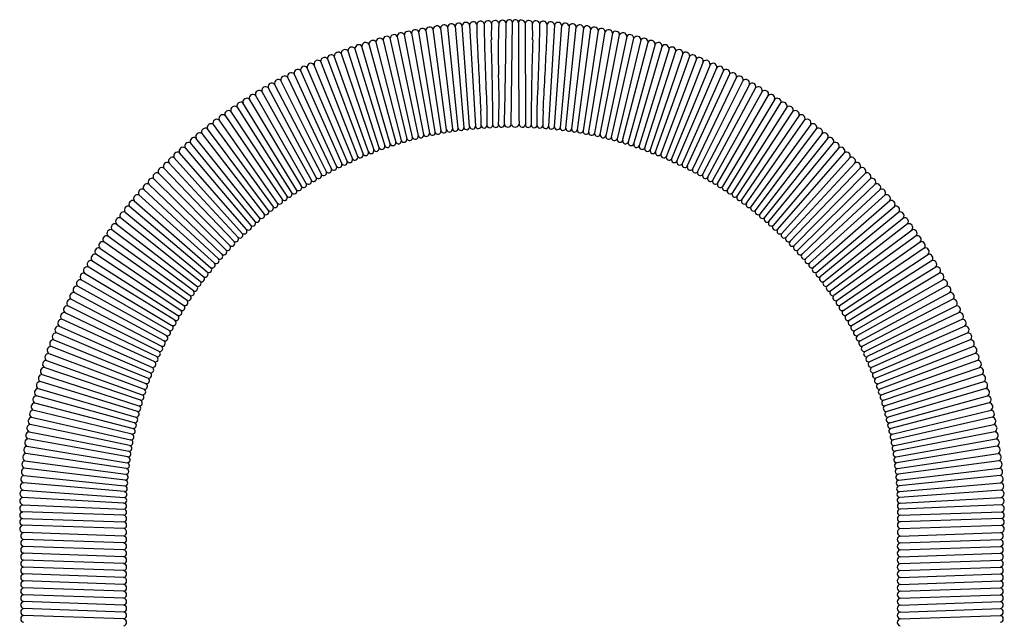
# Model space of a CAD drawing. Units: inches. Extents: x 3209 to 3221.5, y 185.2 to 206.8.
# Drawn here: x 3209.6 to 3220.8, y 199.9 to 206.8 of the extents above; entities that cross this region are included whole.
import ezdxf

# ---------------------------------------------------------------- set-up
doc = ezdxf.new("R2010")
doc.units = ezdxf.units.IN
doc.header["$LTSCALE"] = 0.64311
doc.header["$MEASUREMENT"] = 0
doc.layers.get('0').update_dxf_attribs({"color": 255, "linetype": 'CONTINUOUS'})

msp = doc.modelspace()

# ---------------------------------------------------------------- linework, layer by layer
for p, q in [((3214.712, 205.578), (3214.628, 206.732)), ((3214.711, 206.737), (3214.778, 205.584)), ((3215.187, 205.604), (3215.202, 206.773)), ((3215.344, 206.76), (3215.348, 205.6)), ((3215.679, 206.737), (3215.612, 205.584)), ((3215.678, 205.578), (3215.762, 206.732)), ((3214.189, 205.488), (3213.968, 206.625)), ((3214.05, 206.643), (3214.254, 205.503)), ((3214.319, 205.517), (3214.132, 206.659)), ((3214.214, 206.675), (3214.384, 205.529)), ((3214.449, 205.542), (3214.296, 206.689)), ((3214.379, 206.701), (3214.515, 205.552)), ((3214.58, 205.561), (3214.462, 206.713)), ((3214.545, 206.723), (3214.646, 205.568)), ((3215.845, 206.723), (3215.744, 205.568)), ((3215.81, 205.561), (3215.928, 206.713)), ((3216.011, 206.701), (3215.875, 205.552)), ((3215.941, 205.542), (3216.093, 206.689)), ((3216.176, 206.675), (3216.006, 205.529)), ((3216.071, 205.517), (3216.258, 206.659)), ((3216.34, 206.643), (3216.136, 205.503)), ((3216.201, 205.488), (3216.422, 206.625)), ((3213.563, 206.519), (3213.869, 205.401)), ((3213.933, 205.421), (3213.644, 206.541)), ((3213.724, 206.565), (3213.996, 205.439)), ((3214.06, 205.456), (3213.805, 206.587)), ((3213.886, 206.607), (3214.125, 205.472)), ((3216.504, 206.607), (3216.265, 205.472)), ((3216.33, 205.456), (3216.585, 206.587)), ((3216.666, 206.565), (3216.394, 205.439)), ((3216.457, 205.421), (3216.746, 206.541)), ((3216.826, 206.519), (3216.521, 205.401)), ((3213.246, 206.412), (3213.619, 205.314)), ((3213.681, 205.337), (3213.325, 206.44)), ((3213.404, 206.467), (3213.743, 205.359)), ((3213.806, 205.381), (3213.484, 206.493)), ((3216.583, 205.381), (3216.906, 206.493)), ((3216.986, 206.467), (3216.647, 205.359)), ((3216.709, 205.337), (3217.065, 206.44)), ((3217.144, 206.412), (3216.771, 205.314)), ((3212.936, 206.284), (3213.375, 205.211)), ((3213.435, 205.238), (3213.013, 206.319)), ((3213.09, 206.351), (3213.496, 205.265)), ((3213.557, 205.289), (3213.168, 206.382)), ((3216.833, 205.289), (3217.222, 206.382)), ((3217.3, 206.351), (3216.894, 205.265)), ((3216.955, 205.238), (3217.377, 206.319)), ((3217.453, 206.284), (3217.015, 205.211)), ((3213.195, 205.126), (3212.709, 206.179)), ((3212.784, 206.217), (3213.254, 205.155)), ((3213.314, 205.184), (3212.86, 206.25)), ((3217.075, 205.184), (3217.53, 206.25)), ((3217.606, 206.217), (3217.136, 205.155)), ((3217.194, 205.126), (3217.681, 206.179)), ((3212.487, 206.06), (3213.021, 205.031)), ((3213.079, 205.063), (3212.559, 206.103)), ((3212.634, 206.141), (3213.136, 205.093)), ((3217.755, 206.141), (3217.254, 205.093)), ((3217.311, 205.063), (3217.831, 206.103)), ((3217.903, 206.06), (3217.369, 205.031)), ((3212.342, 205.979), (3212.908, 204.963)), ((3212.963, 204.998), (3212.413, 206.023)), ((3217.426, 204.998), (3217.976, 206.023)), ((3218.048, 205.979), (3217.482, 204.963)), ((3212.739, 204.858), (3212.127, 205.851)), ((3212.199, 205.89), (3212.794, 204.894)), ((3212.849, 204.93), (3212.27, 205.935)), ((3217.54, 204.93), (3218.12, 205.935)), ((3218.191, 205.89), (3217.596, 204.894)), ((3217.651, 204.858), (3218.262, 205.851)), ((3212.629, 204.783), (3211.989, 205.753)), ((3212.059, 205.8), (3212.684, 204.82)), ((3218.331, 205.8), (3217.706, 204.82)), ((3217.761, 204.783), (3218.401, 205.753)), ((3211.788, 205.602), (3212.47, 204.664)), ((3212.522, 204.705), (3211.855, 205.654)), ((3211.922, 205.705), (3212.576, 204.744)), ((3218.468, 205.705), (3217.814, 204.744)), ((3217.868, 204.705), (3218.535, 205.654)), ((3218.602, 205.602), (3217.92, 204.664)), ((3211.656, 205.5), (3212.367, 204.581)), ((3212.418, 204.623), (3211.722, 205.553)), ((3217.972, 204.623), (3218.668, 205.553)), ((3218.733, 205.5), (3218.023, 204.581)), ((3212.265, 204.495), (3211.527, 205.392)), ((3212.315, 204.539), (3211.591, 205.448)), ((3218.075, 204.539), (3218.799, 205.448)), ((3218.125, 204.495), (3218.863, 205.392)), ((3212.168, 204.406), (3211.404, 205.28)), ((3211.466, 205.336), (3212.218, 204.449)), ((3218.923, 205.336), (3218.172, 204.449)), ((3218.222, 204.406), (3218.986, 205.28)), ((3212.071, 204.314), (3211.283, 205.164)), ((3211.342, 205.223), (3212.119, 204.36)), ((3219.047, 205.223), (3218.271, 204.36)), ((3218.319, 204.314), (3219.107, 205.164)), ((3211.165, 205.046), (3211.979, 204.219)), ((3211.224, 205.105), (3212.025, 204.267)), ((3219.166, 205.105), (3218.365, 204.267)), ((3219.225, 205.046), (3218.41, 204.219)), ((3211.934, 204.17), (3211.108, 204.985)), ((3218.456, 204.17), (3219.282, 204.985)), ((3211.846, 204.071), (3210.995, 204.861)), ((3211.052, 204.922), (3211.89, 204.121)), ((3219.338, 204.922), (3218.5, 204.121)), ((3218.544, 204.071), (3219.395, 204.861)), ((3210.887, 204.733), (3211.762, 203.969)), ((3210.94, 204.798), (3211.803, 204.021)), ((3219.45, 204.798), (3218.587, 204.021)), ((3219.503, 204.733), (3218.628, 203.969)), ((3210.782, 204.603), (3211.679, 203.865)), ((3211.719, 203.918), (3210.834, 204.668)), ((3218.671, 203.918), (3219.556, 204.668)), ((3219.608, 204.603), (3218.711, 203.865)), ((3211.639, 203.813), (3210.731, 204.536)), ((3218.751, 203.813), (3219.659, 204.536)), ((3211.562, 203.705), (3210.633, 204.4)), ((3210.682, 204.468), (3211.601, 203.759)), ((3219.707, 204.468), (3218.789, 203.759)), ((3218.828, 203.705), (3219.757, 204.4)), ((3211.489, 203.594), (3210.539, 204.262)), ((3210.586, 204.332), (3211.526, 203.65)), ((3219.804, 204.332), (3218.864, 203.65)), ((3218.901, 203.594), (3219.851, 204.262)), ((3210.493, 204.193), (3211.451, 203.539)), ((3219.897, 204.193), (3218.939, 203.539)), ((3210.403, 204.052), (3211.382, 203.426)), ((3211.418, 203.482), (3210.447, 204.122)), ((3218.972, 203.482), (3219.943, 204.122)), ((3219.986, 204.052), (3219.008, 203.426)), ((3211.349, 203.369), (3210.361, 203.979)), ((3219.041, 203.369), (3220.028, 203.979)), ((3211.284, 203.253), (3210.281, 203.831)), ((3210.32, 203.905), (3211.317, 203.311)), ((3220.07, 203.905), (3219.073, 203.311)), ((3219.106, 203.253), (3220.108, 203.831)), ((3210.242, 203.757), (3211.255, 203.194)), ((3220.147, 203.757), (3219.135, 203.194)), ((3210.167, 203.608), (3211.197, 203.075)), ((3211.225, 203.134), (3210.203, 203.684)), ((3219.164, 203.134), (3220.187, 203.684)), ((3220.223, 203.608), (3219.193, 203.075)), ((3211.171, 203.014), (3210.131, 203.532)), ((3219.219, 203.014), (3220.259, 203.532)), ((3211.121, 202.893), (3210.062, 203.38)), ((3210.097, 203.456), (3211.144, 202.954)), ((3220.293, 203.456), (3219.246, 202.954)), ((3219.269, 202.893), (3220.327, 203.38)), ((3210.03, 203.303), (3211.095, 202.831)), ((3220.359, 203.303), (3219.294, 202.831)), ((3209.968, 203.147), (3211.045, 202.708)), ((3211.069, 202.77), (3209.999, 203.225)), ((3219.321, 202.77), (3220.391, 203.225)), ((3220.421, 203.147), (3219.344, 202.708)), ((3211.023, 202.645), (3209.939, 203.069)), ((3219.367, 202.645), (3220.451, 203.069)), ((3209.885, 202.911), (3210.979, 202.52)), ((3209.912, 202.989), (3211, 202.583)), ((3220.477, 202.989), (3219.39, 202.583)), ((3220.505, 202.911), (3219.411, 202.52)), ((3210.958, 202.457), (3209.861, 202.83)), ((3219.432, 202.457), (3220.529, 202.83)), ((3209.836, 202.75), (3210.94, 202.393)), ((3220.554, 202.75), (3219.45, 202.393)), ((3209.792, 202.589), (3210.904, 202.265)), ((3210.923, 202.329), (3209.813, 202.67)), ((3219.467, 202.329), (3220.577, 202.67)), ((3220.598, 202.589), (3219.486, 202.265)), ((3210.888, 202.2), (3209.772, 202.508)), ((3219.502, 202.2), (3220.618, 202.508)), ((3209.751, 202.427), (3210.874, 202.136)), ((3220.638, 202.427), (3219.516, 202.136)), ((3209.716, 202.263), (3210.846, 202.006)), ((3210.86, 202.071), (3209.732, 202.344)), ((3219.53, 202.071), (3220.658, 202.344)), ((3220.674, 202.263), (3219.544, 202.006)), ((3210.834, 201.941), (3209.7, 202.18)), ((3219.556, 201.941), (3220.69, 202.18)), ((3210.814, 201.81), (3209.675, 202.015)), ((3209.688, 202.098), (3210.824, 201.875)), ((3220.702, 202.098), (3219.566, 201.875)), ((3219.576, 201.81), (3220.715, 202.015)), ((3209.662, 201.933), (3210.805, 201.744)), ((3220.728, 201.933), (3219.585, 201.744)), ((3210.797, 201.678), (3209.649, 201.849)), ((3219.593, 201.678), (3220.741, 201.849)), ((3210.783, 201.546), (3209.632, 201.683)), ((3209.64, 201.767), (3210.791, 201.612)), ((3220.75, 201.767), (3219.599, 201.612)), ((3219.606, 201.546), (3220.758, 201.683)), ((3209.626, 201.6), (3210.779, 201.48)), ((3220.763, 201.6), (3219.611, 201.48)), ((3210.776, 201.414), (3209.622, 201.516)), ((3219.614, 201.414), (3220.768, 201.516)), ((3210.769, 201.282), (3209.614, 201.349)), ((3209.618, 201.432), (3210.774, 201.348)), ((3220.772, 201.432), (3219.616, 201.348)), ((3219.621, 201.282), (3220.776, 201.349)), ((3209.613, 201.265), (3210.77, 201.215)), ((3220.777, 201.265), (3219.62, 201.215)), ((3210.769, 201.144), (3209.612, 201.182)), ((3219.621, 201.144), (3220.778, 201.182)), ((3210.772, 200.995), (3209.612, 201.032)), ((3209.613, 201.106), (3210.769, 201.069)), ((3219.618, 200.995), (3220.778, 201.032)), ((3220.777, 201.106), (3219.621, 201.069)), ((3210.768, 200.908), (3209.625, 200.947)), ((3219.622, 200.908), (3220.765, 200.947)), ((3210.768, 200.829), (3209.625, 200.868)), ((3210.768, 200.75), (3209.625, 200.79)), ((3219.622, 200.829), (3220.765, 200.868)), ((3219.622, 200.75), (3220.765, 200.79)), ((3210.768, 200.671), (3209.625, 200.711)), ((3219.622, 200.671), (3220.765, 200.711)), ((3210.768, 200.593), (3209.625, 200.632)), ((3210.768, 200.514), (3209.625, 200.553)), ((3219.622, 200.593), (3220.765, 200.632)), ((3219.622, 200.514), (3220.765, 200.553)), ((3210.768, 200.435), (3209.625, 200.475)), ((3219.622, 200.435), (3220.765, 200.475)), ((3210.768, 200.356), (3209.625, 200.396)), ((3219.622, 200.356), (3220.765, 200.396)), ((3210.768, 200.278), (3209.625, 200.317)), ((3210.768, 200.199), (3209.625, 200.238)), ((3219.622, 200.278), (3220.765, 200.317)), ((3219.622, 200.199), (3220.765, 200.238)), ((3210.768, 200.12), (3209.625, 200.16)), ((3219.622, 200.12), (3220.765, 200.16)), ((3210.768, 200.041), (3209.625, 200.081)), ((3210.768, 199.963), (3209.625, 200.002)), ((3219.622, 200.041), (3220.765, 200.081)), ((3219.622, 199.963), (3220.765, 200.002))]:
    msp.add_line(p, q)
for centre, radius, start, end in [((3214.34, 206.683), 0.0435, 24.7844, 172.5586), ((3214.422, 206.695), 0.0435, 23.7295, 172.1504), ((3214.505, 206.706), 0.0436, 23.2268, 171.1404), ((3214.588, 206.716), 0.0435, 22.3137, 170.1124), ((3214.67, 206.725), 0.0426, 16.0937, 170.2223), ((3214.754, 206.732), 0.0431, 18.7766, 173.2129), ((3217.977, 206.698), 3.183, 179.1348, 183.4095), ((3214.837, 206.737), 0.0435, 19.713, 168.888), ((3215.343, 206.7), 0.467, 173.5771, 183.0517), ((3214.921, 206.742), 0.0432, 17.1166, 167.0177), ((3216.992, 206.634), 2.033, 176.5825, 181.8603), ((3215.004, 206.746), 0.0436, 19.3377, 167.2214), ((3222.491, 206.423), 7.454, 177.4127, 181.9469), ((3215.087, 206.749), 0.0436, 89.8424, 164.8935), ((3215.087, 206.749), 0.0436, 16.6164, 89.8629), ((3135.369, 207.567), 79.764, 358.59127, 359.42056), ((3215.166, 206.761), 0.0371, 18.4975, 180.1818), ((3215.234, 206.762), 0.0338, 357.945, 162.2843), ((3215.298, 206.762), 0.0304, 81.5393, 181.9718), ((3279.717, 206.586), 64.449, 179.84442, 180.87237), ((3215.303, 206.749), 0.0432, 14.7331, 90.5996), ((3215.386, 206.746), 0.0436, 12.7786, 160.6623), ((3215.469, 206.742), 0.0432, 12.9823, 162.8834), ((3213.398, 206.634), 2.033, 358.1397, 3.4175), ((3215.552, 206.737), 0.0435, 11.112, 160.287), ((3215.047, 206.7), 0.467, 356.9483, 6.4229), ((3212.412, 206.698), 3.183, 356.5905, 0.8652), ((3215.636, 206.732), 0.0431, 6.7871, 161.2234), ((3215.72, 206.725), 0.0426, 9.7777, 163.9063), ((3215.802, 206.716), 0.0435, 9.8876, 157.6863), ((3215.885, 206.706), 0.0436, 8.8596, 156.7732), ((3215.968, 206.695), 0.0435, 7.8496, 156.2705), ((3216.05, 206.683), 0.0435, 7.4414, 155.2156), ((3213.849, 206.584), 0.0437, 30.5795, 176.9753), ((3213.929, 206.606), 0.0432, 26.9757, 178.7244), ((3214.011, 206.622), 0.0436, 28.3708, 176.1888), ((3214.092, 206.641), 0.0429, 24.2909, 177.5839), ((3214.175, 206.655), 0.0435, 26.5911, 175.2825), ((3214.257, 206.67), 0.0435, 25.7333, 173.5602), ((3265.049, 207.977), 50.189, 181.4856, 182.4856), ((3165.341, 207.977), 50.189, 357.5144, 358.5144), ((3216.133, 206.67), 0.0435, 6.4398, 154.2667), ((3216.215, 206.655), 0.0435, 4.7175, 153.4089), ((3216.297, 206.641), 0.0429, 2.4161, 155.7091), ((3216.379, 206.622), 0.0436, 3.8112, 151.6292), ((3216.461, 206.606), 0.0432, 1.2756, 153.0243), ((3216.541, 206.584), 0.0437, 3.0247, 149.4205), ((3213.448, 206.468), 0.0438, 35.4728, 181.0005), ((3213.527, 206.494), 0.0438, 34.6275, 181.0392), ((3213.607, 206.519), 0.0432, 30.907, 180.1939), ((3213.687, 206.542), 0.0436, 31.9534, 180.4315), ((3213.767, 206.566), 0.043, 28.8304, 181.4779), ((3392.215, 215.399), 177.638, 182.86886, 183.10961), ((3180.992, 205.465), 33.985, 0.2215, 1.8603), ((3249.398, 205.465), 33.985, 178.1397, 179.7785), ((3038.174, 215.399), 177.638, 356.89039, 357.13114), ((3216.623, 206.566), 0.043, 358.5221, 151.1696), ((3216.703, 206.542), 0.0436, 359.5685, 148.0466), ((3216.783, 206.519), 0.0432, 359.8061, 149.093), ((3216.863, 206.494), 0.0438, 358.9608, 145.3725), ((3216.942, 206.468), 0.0438, 358.9995, 144.5272), ((3213.134, 206.354), 0.0439, 39.2765, 184.2267), ((3213.213, 206.382), 0.0447, 41.4207, 180.8956), ((3213.29, 206.414), 0.0435, 36.5277, 183.0398), ((3213.368, 206.442), 0.0437, 35.4008, 182.1273), ((3217.021, 206.442), 0.0437, 357.8727, 144.5992), ((3217.1, 206.414), 0.0435, 356.9602, 143.4723), ((3217.177, 206.382), 0.0447, 359.1044, 138.5793), ((3217.256, 206.354), 0.0439, 355.7733, 140.7235), ((3212.903, 206.257), 0.0432, 38.9054, 189.0599), ((3212.98, 206.291), 0.0436, 40.0138, 189.0136), ((3213.056, 206.323), 0.0436, 38.8732, 185.3673), ((3217.333, 206.323), 0.0436, 354.6327, 141.1268), ((3217.41, 206.291), 0.0436, 350.9864, 139.9862), ((3217.487, 206.257), 0.0432, 350.9401, 141.0946), ((3212.678, 206.147), 0.0441, 45.3773, 187.9999), ((3212.753, 206.186), 0.0442, 44.769, 189.3676), ((3212.827, 206.223), 0.0431, 38.9516, 188.7594), ((3206.57, 205.882), 8.477, 358.0933, 1.9469), ((3217.563, 206.223), 0.0431, 351.2406, 141.0484), ((3217.637, 206.186), 0.0442, 350.6324, 135.231), ((3217.712, 206.147), 0.0441, 352.0001, 134.6227), ((3212.456, 206.031), 0.043, 42.6758, 191.5837), ((3212.529, 206.072), 0.0434, 45.6042, 195.6359), ((3212.603, 206.11), 0.0441, 44.3641, 189.24), ((3217.787, 206.11), 0.0441, 350.76, 135.6359), ((3217.861, 206.072), 0.0434, 344.3641, 134.3958), ((3217.934, 206.031), 0.043, 348.4163, 137.3242), ((3212.241, 205.903), 0.0432, 46.4196, 197.3897), ((3212.312, 205.947), 0.0435, 47.2085, 196.3602), ((3212.385, 205.989), 0.0442, 49.2826, 193.4525), ((3218.005, 205.989), 0.0442, 346.5475, 130.7174), ((3218.078, 205.947), 0.0435, 343.6398, 132.7915), ((3218.149, 205.903), 0.0432, 342.6103, 133.5804), ((3212.103, 205.811), 0.0459, 58.4492, 194.2314), ((3212.17, 205.858), 0.0434, 47.7398, 190.2776), ((3218.22, 205.858), 0.0434, 349.7224, 132.2602), ((3218.286, 205.811), 0.0459, 345.7686, 121.5508), ((3211.963, 205.718), 0.0436, 53.7312, 197.171), ((3212.032, 205.765), 0.0445, 52.6026, 195.5625), ((3212.101, 205.599), 2.743, 359.8115, 3.426), ((3512.49, 210.576), 297.622, 180.91946, 180.95901), ((2917.9, 210.576), 297.622, 359.04099, 359.08054), ((3218.289, 205.599), 2.743, 176.574, 180.1885), ((3218.358, 205.765), 0.0445, 344.4375, 127.3974), ((3218.427, 205.718), 0.0436, 342.829, 126.2688), ((3211.762, 205.568), 0.0433, 52.9128, 200.4626), ((3211.828, 205.619), 0.0435, 52.9505, 202.2963), ((3211.896, 205.669), 0.0441, 55.0403, 199.7395), ((3215.076, 205.606), 0.0338, 189.651, 0.8232), ((3215.148, 205.611), 0.0396, 190.0298, 350.6018), ((3215.231, 205.618), 0.0458, 198.0884, 342.7804), ((3215.312, 205.609), 0.0372, 187.1408, 345.6332), ((3218.494, 205.669), 0.0441, 340.2605, 124.9597), ((3218.561, 205.619), 0.0435, 337.7037, 127.0495), ((3218.628, 205.568), 0.0433, 339.5374, 127.0872), ((3211.633, 205.463), 0.0441, 57.7265, 199.2413), ((3211.698, 205.516), 0.044, 56.9197, 200.8631), ((3214.22, 205.5), 0.0335, 200.4442, 5.9977), ((3214.286, 205.512), 0.0333, 196.219, 7.7725), ((3214.351, 205.525), 0.0332, 194.7441, 7.1363), ((3214.416, 205.538), 0.0333, 194.1591, 7.1095), ((3214.482, 205.549), 0.0332, 191.9581, 6.783), ((3214.547, 205.559), 0.0332, 192.025, 4.5651), ((3214.613, 205.568), 0.0333, 191.3366, 2.5736), ((3214.679, 205.576), 0.0332, 191.2758, 3.2131), ((3214.745, 205.583), 0.0332, 189.3202, 2.0184), ((3214.811, 205.589), 0.0332, 188.6895, 1.3771), ((3214.877, 205.595), 0.0332, 187.5902, 359.8803), ((3214.943, 205.599), 0.0338, 188.3143, 354.3395), ((3215.009, 205.602), 0.0329, 190.0236, 357.2298), ((3215.38, 205.602), 0.0329, 182.7702, 349.9764), ((3215.447, 205.599), 0.0338, 185.6605, 351.6857), ((3215.513, 205.595), 0.0332, 180.1197, 352.4098), ((3215.579, 205.589), 0.0332, 178.6229, 351.3105), ((3215.645, 205.583), 0.0332, 177.9816, 350.6798), ((3215.711, 205.576), 0.0332, 176.7869, 348.7242), ((3215.777, 205.568), 0.0333, 177.4264, 348.6634), ((3215.843, 205.559), 0.0332, 175.4349, 347.975), ((3215.908, 205.549), 0.0332, 173.217, 348.0419), ((3215.974, 205.538), 0.0333, 172.8905, 345.8409), ((3216.039, 205.525), 0.0332, 172.8637, 345.2559), ((3216.104, 205.512), 0.0333, 172.2275, 343.781), ((3216.169, 205.5), 0.0335, 174.0023, 339.5558), ((3218.692, 205.516), 0.044, 339.1369, 123.0803), ((3218.757, 205.463), 0.0441, 340.7587, 122.2735), ((3211.505, 205.355), 0.0433, 59.2941, 206.8482), ((3211.57, 205.408), 0.0458, 62.7224, 199.5244), ((3213.774, 205.373), 0.0336, 205.3743, 12.7504), ((3213.837, 205.394), 0.0332, 203.7287, 12.7381), ((3213.9, 205.415), 0.0334, 203.4515, 10.2318), ((3213.964, 205.432), 0.0333, 200.5221, 11.8617), ((3214.027, 205.452), 0.0334, 202.152, 7.1659), ((3214.092, 205.467), 0.0333, 199.7868, 8.4844), ((3214.156, 205.484), 0.0335, 201.1053, 6.3853), ((3216.234, 205.484), 0.0335, 173.6147, 338.8947), ((3216.298, 205.467), 0.0333, 171.5156, 340.2132), ((3216.363, 205.452), 0.0334, 172.8341, 337.848), ((3216.426, 205.432), 0.0333, 168.1383, 339.4779), ((3216.49, 205.415), 0.0334, 169.7682, 336.5485), ((3216.553, 205.394), 0.0332, 167.2619, 336.2713), ((3216.616, 205.373), 0.0336, 167.2496, 334.6257), ((3218.82, 205.408), 0.0458, 340.4756, 117.2776), ((3218.885, 205.355), 0.0433, 333.1518, 120.7059), ((3211.38, 205.244), 0.0432, 56.727, 208.8063), ((3211.443, 205.299), 0.0436, 58.1457, 205.4296), ((3213.525, 205.28), 0.0329, 208.1788, 15.1359), ((3213.587, 205.304), 0.0334, 207.4565, 16.7253), ((3213.648, 205.329), 0.0334, 206.6008, 14.3997), ((3213.711, 205.351), 0.0332, 204.2752, 14.396), ((3216.679, 205.351), 0.0332, 165.604, 335.7248), ((3216.741, 205.329), 0.0334, 165.6003, 333.3992), ((3216.803, 205.304), 0.0334, 163.2747, 332.5435), ((3216.865, 205.28), 0.0329, 164.8641, 331.8212), ((3218.947, 205.299), 0.0436, 334.5704, 121.8543), ((3219.01, 205.244), 0.0432, 331.1937, 123.273), ((3211.262, 205.126), 0.0435, 60.6769, 209.0953), ((3211.322, 205.185), 0.0436, 61.67, 207.8133), ((3213.223, 205.143), 0.0328, 211.9873, 20.4187), ((3213.282, 205.174), 0.034, 214.5804, 17.3784), ((3213.343, 205.201), 0.0334, 211.5401, 17.2947), ((3213.403, 205.228), 0.0329, 210.8151, 17.2713), ((3213.464, 205.255), 0.0338, 210.7917, 15.8582), ((3216.926, 205.255), 0.0338, 164.1418, 329.2083), ((3216.987, 205.228), 0.0329, 162.7287, 329.1849), ((3217.047, 205.201), 0.0334, 162.7053, 328.4599), ((3217.108, 205.174), 0.034, 162.6216, 325.4196), ((3217.167, 205.143), 0.0328, 159.5813, 328.0127), ((3219.068, 205.185), 0.0436, 332.1867, 118.33), ((3219.128, 205.126), 0.0435, 330.9047, 119.3231), ((3211.144, 205.007), 0.0433, 61.6165, 211.8581), ((3211.203, 205.067), 0.0438, 62.021, 208.6907), ((3213.047, 205.052), 0.0337, 219.4596, 18.4764), ((3213.104, 205.084), 0.0329, 219.3557, 15.7482), ((3213.162, 205.116), 0.0347, 221.0349, 16.8835), ((3217.228, 205.116), 0.0347, 163.1165, 318.9651), ((3217.285, 205.084), 0.0329, 164.2518, 320.6443), ((3217.343, 205.052), 0.0337, 161.5236, 320.5404), ((3219.187, 205.067), 0.0438, 331.3093, 117.979), ((3219.245, 205.007), 0.0433, 328.1419, 118.3835), ((3211.089, 204.945), 0.0436, 64.2375, 212.5452), ((3212.819, 204.917), 0.0335, 222.7036, 23.8345), ((3212.874, 204.955), 0.0348, 225.5892, 13.5547), ((3212.932, 204.986), 0.0336, 223.4777, 20.5327), ((3212.989, 205.02), 0.0338, 220.8681, 18.5803), ((3217.401, 205.02), 0.0338, 161.4197, 319.1319), ((3217.458, 204.986), 0.0336, 159.4673, 316.5223), ((3217.516, 204.955), 0.0348, 166.4453, 314.4108), ((3217.571, 204.917), 0.0335, 156.1655, 317.2964), ((3219.301, 204.945), 0.0436, 327.4548, 115.7625), ((3210.978, 204.821), 0.044, 67.2215, 210.5713), ((3211.033, 204.882), 0.0437, 64.9246, 208.9588), ((3212.653, 204.807), 0.0337, 224.9078, 24.3266), ((3212.708, 204.844), 0.0337, 224.7169, 23.6329), ((3212.763, 204.881), 0.0338, 224.2429, 22.1891), ((3217.627, 204.881), 0.0338, 157.8109, 315.7571), ((3217.682, 204.844), 0.0337, 156.3671, 315.2831), ((3217.737, 204.807), 0.0337, 155.6734, 315.0922), ((3219.356, 204.882), 0.0437, 331.0412, 115.0754), ((3219.412, 204.821), 0.044, 329.4287, 112.7785), ((3210.871, 204.692), 0.0441, 68.6373, 213.6391), ((3210.924, 204.757), 0.0442, 68.834, 212.0837), ((3212.493, 204.688), 0.0335, 226.4288, 29.0069), ((3212.545, 204.729), 0.0339, 226.8774, 25.0494), ((3212.599, 204.768), 0.0336, 226.1077, 26.1844), ((3217.791, 204.768), 0.0336, 153.8156, 313.8923), ((3217.845, 204.729), 0.0339, 154.9506, 313.1226), ((3217.897, 204.688), 0.0335, 150.9931, 313.5712), ((3219.466, 204.757), 0.0442, 327.9163, 111.166), ((3219.519, 204.692), 0.0441, 326.3609, 111.3627), ((3210.767, 204.561), 0.0444, 70.4722, 213.864), ((3210.819, 204.627), 0.044, 70.1928, 213.007), ((3212.389, 204.606), 0.0335, 229.5239, 30.1068), ((3212.44, 204.648), 0.0336, 228.4498, 28.5584), ((3217.95, 204.648), 0.0336, 151.4416, 311.5502), ((3218.001, 204.606), 0.0335, 149.8932, 310.4761), ((3219.571, 204.627), 0.044, 326.993, 109.8072), ((3219.622, 204.561), 0.0444, 326.136, 109.5278), ((3210.717, 204.495), 0.0435, 71.3291, 218.0885), ((3212.237, 204.477), 0.0333, 235.0016, 33.9099), ((3212.287, 204.521), 0.0334, 229.5724, 33.1084), ((3212.338, 204.564), 0.0337, 228.9081, 29.6516), ((3218.052, 204.564), 0.0337, 150.3484, 311.0919), ((3218.103, 204.521), 0.0334, 146.8916, 310.4276), ((3218.152, 204.477), 0.0333, 146.0901, 304.9984), ((3219.673, 204.495), 0.0435, 321.9115, 108.6709), ((3210.618, 204.36), 0.0432, 69.8239, 220.7925), ((3210.667, 204.427), 0.0434, 69.7676, 218.1447), ((3212.139, 204.387), 0.0338, 232.6598, 32.7547), ((3212.189, 204.432), 0.0341, 232.1747, 29.6334), ((3218.201, 204.432), 0.0341, 150.3666, 307.8253), ((3218.251, 204.387), 0.0338, 147.2453, 307.3402), ((3219.722, 204.427), 0.0434, 321.8553, 110.2324), ((3219.772, 204.36), 0.0432, 319.2075, 110.1761), ((3210.525, 204.221), 0.0432, 71.4277, 221.2898), ((3210.572, 204.29), 0.0435, 72.1484, 220.0718), ((3211.999, 204.246), 0.0333, 233.7893, 39.967), ((3212.042, 204.297), 0.0344, 240.3734, 30.0352), ((3212.092, 204.34), 0.0334, 231.0791, 37.5641), ((3218.298, 204.34), 0.0334, 142.4359, 308.9209), ((3218.348, 204.297), 0.0344, 149.9648, 299.6266), ((3218.391, 204.246), 0.0333, 140.033, 306.2107), ((3219.818, 204.29), 0.0435, 319.9282, 107.8516), ((3219.865, 204.221), 0.0432, 318.7102, 108.5723), ((3210.482, 204.15), 0.0445, 75.8094, 218.5404), ((3211.909, 204.149), 0.0335, 235.7621, 39.9824), ((3211.951, 204.2), 0.0341, 240.6335, 33.3829), ((3218.439, 204.2), 0.0341, 146.6171, 299.3665), ((3218.481, 204.149), 0.0335, 140.0176, 304.2379), ((3219.908, 204.15), 0.0445, 321.4596, 104.1906), ((3210.395, 204.008), 0.0446, 79.7341, 220.3771), ((3210.439, 204.078), 0.0442, 79.0412, 217.2809), ((3211.821, 204.049), 0.0335, 237.6586, 41.7463), ((3211.862, 204.101), 0.0341, 242.4972, 35.1109), ((3218.528, 204.101), 0.0341, 144.8891, 297.5028), ((3218.569, 204.049), 0.0335, 138.2537, 302.3414), ((3219.951, 204.078), 0.0442, 322.7191, 100.9588), ((3219.994, 204.008), 0.0446, 319.6229, 100.2659), ((3210.351, 203.936), 0.0441, 76.8491, 223.7901), ((3211.695, 203.895), 0.0335, 242.0138, 43.6891), ((3211.737, 203.947), 0.0337, 238.7256, 41.2252), ((3211.776, 204), 0.0341, 245.6085, 36.9076), ((3218.614, 204), 0.0341, 143.0924, 294.3915), ((3218.653, 203.947), 0.0337, 138.7748, 301.2744), ((3218.695, 203.895), 0.0335, 136.3109, 297.9862), ((3220.038, 203.936), 0.0441, 316.2099, 103.1509), ((3210.272, 203.789), 0.0433, 76.8857, 227.5805), ((3210.312, 203.863), 0.0436, 79.4581, 226.1023), ((3211.615, 203.789), 0.0336, 245.7339, 43.8625), ((3211.655, 203.842), 0.0335, 241.2163, 44.66), ((3218.735, 203.842), 0.0335, 135.34, 298.7837), ((3218.775, 203.789), 0.0336, 136.1375, 294.2661), ((3220.078, 203.863), 0.0436, 313.8977, 100.5419), ((3220.118, 203.789), 0.0433, 312.4195, 103.1143), ((3210.233, 203.715), 0.0436, 77.797, 225.3), ((3211.536, 203.682), 0.0342, 252.0527, 41.6598), ((3211.577, 203.735), 0.0337, 242.952, 44.4417), ((3218.813, 203.735), 0.0337, 135.5583, 297.048), ((3218.854, 203.682), 0.0342, 138.3402, 287.9473), ((3220.157, 203.715), 0.0436, 314.7, 102.203), ((3210.16, 203.565), 0.0436, 80.926, 229.0814), ((3210.195, 203.641), 0.0434, 80.4225, 228.6338), ((3211.466, 203.57), 0.0338, 244.7346, 46.7405), ((3211.502, 203.625), 0.0337, 246.9879, 45.8592), ((3218.888, 203.625), 0.0337, 134.1408, 293.0121), ((3218.924, 203.57), 0.0338, 133.2595, 295.2654), ((3220.195, 203.641), 0.0434, 311.3662, 99.5775), ((3220.23, 203.565), 0.0436, 310.9186, 99.074), ((3210.124, 203.49), 0.0433, 80.7013, 230.8044), ((3211.396, 203.457), 0.0337, 245.9411, 49.3101), ((3211.431, 203.513), 0.0333, 247.3666, 51.451), ((3218.959, 203.513), 0.0333, 128.549, 292.6334), ((3218.994, 203.457), 0.0337, 130.6899, 294.0589), ((3220.266, 203.49), 0.0433, 309.1956, 99.2987), ((3210.058, 203.337), 0.0435, 83.6906, 231.3386), ((3210.09, 203.413), 0.0434, 81.3274, 229.841), ((3211.33, 203.342), 0.0333, 248.4551, 54.9198), ((3211.362, 203.399), 0.0334, 245.9198, 53.5941), ((3219.028, 203.399), 0.0334, 126.4059, 294.0802), ((3219.06, 203.342), 0.0333, 125.0802, 291.5449), ((3220.3, 203.413), 0.0434, 310.159, 98.6726), ((3220.332, 203.337), 0.0435, 308.6614, 96.3094), ((3210.026, 203.259), 0.0437, 84.1376, 231.1976), ((3211.267, 203.225), 0.0332, 250.2208, 57.4771), ((3211.297, 203.284), 0.0337, 248.576, 52.0668), ((3219.093, 203.284), 0.0337, 127.9332, 291.424), ((3219.123, 203.225), 0.0332, 122.5229, 289.7792), ((3220.364, 203.259), 0.0437, 308.8024, 95.8624), ((3209.966, 203.103), 0.0436, 86.776, 231.34), ((3209.995, 203.181), 0.0437, 85.8922, 231.9895), ((3211.207, 203.106), 0.0334, 252.4801, 56.419), ((3211.236, 203.166), 0.0335, 251.3597, 55.2139), ((3219.154, 203.166), 0.0335, 124.7861, 288.6403), ((3219.183, 203.106), 0.0334, 123.581, 287.5199), ((3220.394, 203.181), 0.0437, 308.0105, 94.1078), ((3220.424, 203.103), 0.0436, 308.66, 93.224), ((3209.937, 203.026), 0.0437, 87.3163, 236.3341), ((3211.179, 203.046), 0.0333, 256.544, 57.5394), ((3219.211, 203.046), 0.0333, 122.4606, 283.456), ((3220.453, 203.026), 0.0437, 303.6659, 92.6837), ((3209.885, 202.867), 0.0439, 90.1628, 236.2171), ((3209.911, 202.946), 0.0435, 87.4619, 234.1852), ((3211.125, 202.926), 0.0337, 262.8159, 55.1941), ((3211.151, 202.987), 0.034, 258.7431, 52.9951), ((3219.239, 202.987), 0.034, 127.0049, 281.2569), ((3219.265, 202.926), 0.0337, 124.8059, 277.1841), ((3220.479, 202.946), 0.0435, 305.8148, 92.5381), ((3220.505, 202.867), 0.0439, 303.7829, 89.8372), ((3209.86, 202.787), 0.0436, 89.2734, 236.3306), ((3211.074, 202.804), 0.0346, 260.7189, 52.2014), ((3211.098, 202.866), 0.0348, 265.2418, 49.7756), ((3219.292, 202.866), 0.0348, 130.2244, 274.7582), ((3219.316, 202.804), 0.0346, 127.7986, 279.2811), ((3220.53, 202.787), 0.0436, 303.6694, 90.7266), ((3209.837, 202.707), 0.0436, 90.8238, 237.584), ((3211.027, 202.679), 0.0339, 262.2649, 58.1268), ((3211.05, 202.742), 0.0341, 262.9845, 55.8613), ((3219.34, 202.742), 0.0341, 124.1387, 277.0155), ((3219.362, 202.679), 0.0339, 121.8732, 277.7351), ((3220.553, 202.707), 0.0436, 302.416, 89.1762), ((3209.793, 202.545), 0.0435, 91.8233, 240.4299), ((3209.814, 202.626), 0.0436, 91.4042, 238.8672), ((3210.984, 202.553), 0.0336, 261.6924, 62.1023), ((3211.004, 202.617), 0.0342, 262.1017, 57.3918), ((3219.385, 202.617), 0.0342, 122.6082, 277.8983), ((3219.406, 202.553), 0.0336, 117.8977, 278.3076), ((3220.576, 202.626), 0.0436, 301.1328, 88.5958), ((3220.597, 202.545), 0.0435, 299.5701, 88.1767), ((3209.773, 202.464), 0.0435, 92.2653, 239.5938), ((3210.964, 202.49), 0.0338, 260.2114, 62.4924), ((3219.426, 202.49), 0.0338, 117.5076, 279.7886), ((3220.616, 202.464), 0.0435, 300.4062, 87.7347), ((3209.756, 202.382), 0.0446, 95.3078, 237.9856), ((3210.927, 202.362), 0.0335, 263.1518, 66.2639), ((3210.945, 202.426), 0.0333, 261.2987, 67.3901), ((3219.445, 202.426), 0.0333, 112.6099, 278.7013), ((3219.463, 202.362), 0.0335, 113.7361, 276.8482), ((3220.634, 202.382), 0.0446, 302.0144, 84.6922), ((3209.722, 202.219), 0.0441, 97.9783, 240.8894), ((3209.738, 202.301), 0.0443, 98.0284, 239.4649), ((3210.893, 202.233), 0.0332, 260.2279, 71.4867), ((3210.909, 202.298), 0.0338, 261.175, 66.6086), ((3219.481, 202.298), 0.0338, 113.3914, 278.825), ((3219.496, 202.233), 0.0332, 108.5133, 279.7721), ((3220.652, 202.301), 0.0443, 300.5351, 81.9716), ((3220.668, 202.219), 0.0441, 299.1106, 82.0217), ((3209.706, 202.137), 0.0436, 98.1179, 245.0805), ((3210.864, 202.104), 0.0333, 263.5687, 72.524), ((3210.878, 202.169), 0.0334, 262.6029, 72.8228), ((3219.512, 202.169), 0.0334, 107.1772, 277.3971), ((3219.526, 202.104), 0.0333, 107.476, 276.4313), ((3220.683, 202.137), 0.0436, 294.9195, 81.8821), ((3209.68, 201.972), 0.0432, 96.4248, 246.0341), ((3209.692, 202.055), 0.0432, 95.5258, 246.4323), ((3210.85, 202.039), 0.0331, 262.342, 73.5248), ((3219.539, 202.039), 0.0331, 106.4752, 277.658), ((3220.698, 202.055), 0.0432, 293.5677, 84.4742), ((3220.71, 201.972), 0.0432, 293.9659, 83.5752), ((3209.67, 201.889), 0.0446, 99.6871, 242.3368), ((3210.827, 201.908), 0.0333, 264.5254, 76.9173), ((3210.838, 201.974), 0.0332, 263.3566, 76.0224), ((3219.552, 201.974), 0.0332, 103.9776, 276.6434), ((3219.563, 201.908), 0.0333, 103.0827, 275.4746), ((3220.72, 201.889), 0.0446, 297.6632, 80.3129), ((3209.659, 201.807), 0.0437, 103.4205, 243.7606), ((3210.807, 201.777), 0.0333, 266.6084, 78.1656), ((3210.816, 201.843), 0.0332, 265.3577, 77.5133), ((3219.574, 201.843), 0.0332, 102.4867, 274.6423), ((3219.583, 201.777), 0.0333, 101.8344, 273.3916), ((3220.731, 201.807), 0.0437, 296.2394, 76.5795), ((3209.643, 201.64), 0.0436, 104.6178, 248.0903), ((3209.652, 201.723), 0.0456, 105.6406, 243.4321), ((3210.791, 201.645), 0.0334, 270.301, 79.6171), ((3210.798, 201.711), 0.0332, 267.1342, 78.868), ((3219.591, 201.711), 0.0332, 101.132, 272.8658), ((3219.599, 201.645), 0.0334, 100.3829, 269.699), ((3220.738, 201.723), 0.0456, 296.5679, 74.3594), ((3220.747, 201.64), 0.0436, 291.9097, 75.3822), ((3209.637, 201.557), 0.0438, 103.4408, 250.1927), ((3210.785, 201.579), 0.0331, 267.7162, 79.1539), ((3219.605, 201.579), 0.0331, 100.8461, 272.2838), ((3220.753, 201.557), 0.0438, 289.8073, 76.5592), ((3209.631, 201.474), 0.0434, 102.6274, 251.7314), ((3210.774, 201.447), 0.0334, 272.4421, 82.7413), ((3210.779, 201.513), 0.0332, 269.2927, 82.6502), ((3219.611, 201.513), 0.0332, 97.3498, 270.7073), ((3219.615, 201.447), 0.0334, 97.2587, 267.5579), ((3220.759, 201.474), 0.0434, 288.2686, 77.3726), ((3209.625, 201.307), 0.0438, 105.8333, 253.2286), ((3209.627, 201.39), 0.0432, 102.2249, 252.0251), ((3210.768, 201.315), 0.0335, 270.344, 80.2017), ((3210.771, 201.381), 0.0329, 274.6434, 82.2548), ((3219.618, 201.381), 0.0329, 97.7452, 265.3566), ((3219.621, 201.315), 0.0335, 99.7983, 269.656), ((3220.763, 201.39), 0.0432, 287.9749, 77.7751), ((3220.764, 201.307), 0.0438, 286.7714, 74.1667), ((3209.624, 201.223), 0.0432, 104.519, 254.5409), ((3210.767, 201.248), 0.0333, 274.2418, 87.5077), ((3219.623, 201.248), 0.0333, 92.4923, 265.7582), ((3220.766, 201.223), 0.0432, 285.4591, 75.481), ((3209.619, 201.144), 0.0381, 99.8363, 261.3714), ((3210.764, 201.18), 0.036, 278.7526, 80.342), ((3210.762, 201.107), 0.0381, 280.4093, 78.7927), ((3219.626, 201.18), 0.036, 99.658, 261.2474), ((3219.628, 201.107), 0.0381, 101.2073, 259.5907), ((3220.771, 201.144), 0.0381, 278.6286, 80.1637), ((3209.624, 200.99), 0.0431, 105.1003, 271.8982), ((3209.619, 201.069), 0.0379, 98.6616, 260.3292), ((3210.762, 201.032), 0.0381, 285.9382, 79.566), ((3219.628, 201.032), 0.0381, 100.434, 254.0618), ((3220.766, 200.99), 0.0431, 268.1018, 74.8997), ((3220.771, 201.069), 0.0379, 279.6708, 81.3384), ((3209.633, 200.908), 0.0401, 101.2197, 258.7803), ((3210.752, 200.952), 0.0476, 290.2286, 64.6466), ((3210.76, 200.868), 0.0401, 281.2197, 78.7803), ((3219.629, 200.868), 0.0401, 101.2197, 258.7803), ((3219.638, 200.952), 0.0476, 115.3534, 249.7714), ((3220.757, 200.908), 0.0401, 281.2197, 78.7803), ((3209.633, 200.829), 0.0401, 101.2197, 258.7803), ((3209.633, 200.75), 0.0401, 101.2197, 258.7803), ((3210.76, 200.789), 0.0401, 281.2197, 78.7803), ((3219.629, 200.789), 0.0401, 101.2197, 258.7803), ((3220.757, 200.829), 0.0401, 281.2197, 78.7803), ((3220.757, 200.75), 0.0401, 281.2197, 78.7803), ((3209.633, 200.671), 0.0401, 101.2197, 258.7803), ((3210.76, 200.711), 0.0401, 281.2197, 78.7803), ((3210.76, 200.632), 0.0401, 281.2197, 78.7803), ((3219.629, 200.711), 0.0401, 101.2197, 258.7803), ((3219.629, 200.632), 0.0401, 101.2197, 258.7803), ((3220.757, 200.671), 0.0401, 281.2197, 78.7803), ((3209.633, 200.593), 0.0401, 101.2197, 258.7803), ((3209.633, 200.514), 0.0401, 101.2197, 258.7803), ((3210.76, 200.553), 0.0401, 281.2197, 78.7803), ((3219.629, 200.553), 0.0401, 101.2197, 258.7803), ((3220.757, 200.593), 0.0401, 281.2197, 78.7803), ((3220.757, 200.514), 0.0401, 281.2197, 78.7803), ((3209.633, 200.435), 0.0401, 101.2197, 258.7803), ((3210.76, 200.474), 0.0401, 281.2197, 78.7803), ((3219.629, 200.474), 0.0401, 101.2197, 258.7803), ((3220.757, 200.435), 0.0401, 281.2197, 78.7803), ((3209.633, 200.356), 0.0401, 101.2197, 258.7803), ((3210.76, 200.396), 0.0401, 281.2197, 78.7803), ((3210.76, 200.317), 0.0401, 281.2197, 78.7803), ((3219.629, 200.396), 0.0401, 101.2197, 258.7803), ((3219.629, 200.317), 0.0401, 101.2197, 258.7803), ((3220.757, 200.356), 0.0401, 281.2197, 78.7803), ((3209.633, 200.278), 0.0401, 101.2197, 258.7803), ((3209.633, 200.199), 0.0401, 101.2197, 258.7803), ((3210.76, 200.238), 0.0401, 281.2197, 78.7803), ((3219.629, 200.238), 0.0401, 101.2197, 258.7803), ((3220.757, 200.278), 0.0401, 281.2197, 78.7803), ((3220.757, 200.199), 0.0401, 281.2197, 78.7803), ((3209.633, 200.12), 0.0401, 101.2197, 258.7803), ((3210.76, 200.16), 0.0401, 281.2197, 78.7803), ((3210.76, 200.081), 0.0401, 281.2197, 78.7803), ((3219.629, 200.16), 0.0401, 101.2197, 258.7803), ((3219.629, 200.081), 0.0401, 101.2197, 258.7803), ((3220.757, 200.12), 0.0401, 281.2197, 78.7803), ((3209.633, 200.042), 0.0401, 101.2197, 258.7803), ((3209.633, 199.963), 0.0401, 101.2197, 258.7803), ((3210.76, 200.002), 0.0401, 281.2197, 78.7803), ((3219.629, 200.002), 0.0401, 101.2197, 258.7803), ((3220.757, 200.042), 0.0401, 281.2197, 78.7803), ((3220.757, 199.963), 0.0401, 281.2197, 78.7803), ((3210.76, 199.923), 0.0401, 281.2197, 78.7803), ((3219.629, 199.923), 0.0401, 101.2197, 258.7803)]:
    msp.add_arc(centre, radius, start, end)

doc.saveas('drawing.dxf')
